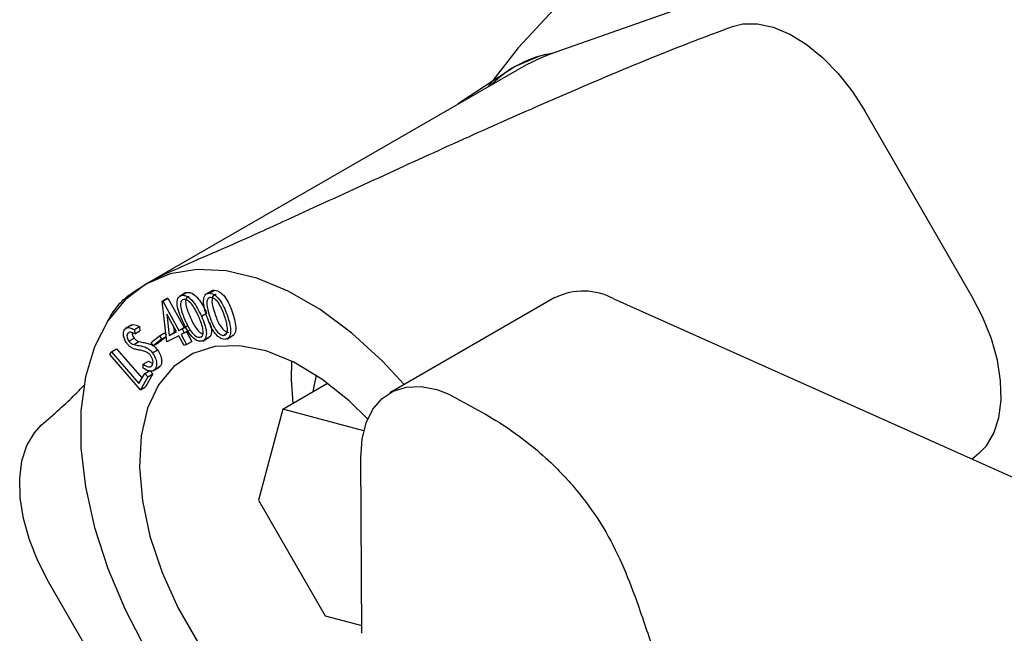
# Model space of a CAD drawing. Units: inches. Extents: x 4 to 403, y 2 to 162.
# Drawn here: x 63 to 65, y 33 to 35 of the extents above; entities that cross this region are included whole.
import ezdxf

# ---------------------------------------------------------------- set-up
doc = ezdxf.new("R2010")
doc.units = ezdxf.units.IN
doc.header["$LTSCALE"] = 10
doc.header["$MEASUREMENT"] = 0

msp = doc.modelspace()

# ---------------------------------------------------------------- linework, layer by layer
at = {"color": 7, "linetype": 'Continuous', "lineweight": 25}
for p, q in [((63.8285, 34.6145), (64.5604, 34.8736)), ((64.2065, 34.6692), (64.2283, 34.6746)), ((63.7401, 34.5832), (63.7401, 34.5832)), ((63.7444, 34.5758), (62.9489, 34.1165)), ((64.7205, 34.0894), (64.49, 34.4885)), ((63.0344, 34.0982), (63.0206, 34.0902)), ((63.0253, 34.0923), (63.0364, 34.0987)), ((63.0914, 34.1027), (63.0775, 34.0947)), ((63.0851, 34.0969), (63.0962, 34.1033)), ((62.8788, 34.0562), (62.8905, 34.0729)), ((62.9837, 34.0797), (62.9947, 34.0861)), ((62.9837, 34.0797), (62.9848, 34.0802)), ((62.9936, 33.9928), (62.9837, 34.0797)), ((62.9848, 34.0802), (62.9958, 34.0866)), ((62.9848, 34.0802), (63.0197, 34.017)), ((62.9947, 34.0861), (62.9958, 34.0866)), ((62.9958, 34.0866), (63.0307, 34.0234)), ((63.8256, 34.0874), (63.472, 33.8833)), ((63.9518, 34.0847), (64.8862, 33.6668)), ((62.8779, 34.0568), (62.8655, 34.0356)), ((62.9935, 34.0521), (62.9986, 34.0064)), ((63.0143, 34.0143), (62.9935, 34.0521)), ((63.0679, 34.0475), (63.079, 34.0539)), ((62.9187, 34.0291), (62.9049, 34.0211)), ((62.91, 34.0112), (62.9132, 34.013)), ((62.9244, 34.0188), (62.9354, 34.0252)), ((62.9244, 34.0188), (62.9249, 34.0098)), ((62.9249, 34.0098), (62.9359, 34.0162)), ((62.9354, 34.0252), (62.9359, 34.0162)), ((62.9777, 34.0054), (62.9888, 34.0118)), ((62.9888, 34.0118), (62.992, 34.0069)), ((62.9986, 34.0064), (63.0143, 34.0143)), ((62.9986, 34.0064), (63.0096, 34.0128)), ((63.0082, 34.0254), (63.0096, 34.0128)), ((63.0096, 34.0128), (63.014, 34.015)), ((63.0197, 34.017), (63.0307, 34.0234)), ((63.0197, 34.017), (63.0262, 34.0203)), ((63.031, 34.0116), (63.0245, 34.0083)), ((63.0245, 34.0083), (63.0361, 33.9872)), ((63.0262, 34.0203), (63.0372, 34.0267)), ((63.0262, 34.0203), (63.031, 34.0116)), ((63.0307, 34.0234), (63.0344, 34.0252)), ((63.031, 34.0116), (63.042, 34.018)), ((63.0357, 34.0143), (63.0472, 33.9936)), ((63.1148, 34.0065), (63.1212, 34.0102)), ((63.1223, 33.9986), (63.1361, 34.0066)), ((62.9122, 33.9942), (62.9233, 34.0006)), ((62.9227, 33.9866), (62.9338, 33.993)), ((62.9601, 33.9913), (62.9777, 34.0054)), ((62.9647, 33.9841), (62.9601, 33.9913)), ((62.9824, 33.9982), (62.9647, 33.9841)), ((62.9647, 33.9841), (62.9758, 33.9904)), ((62.9923, 34.0037), (62.9758, 33.9904)), ((62.9777, 34.0054), (62.9824, 33.9982)), ((62.9824, 33.9982), (62.9923, 34.004)), ((63.0191, 34.0056), (62.9936, 33.9928)), ((63.0308, 33.9845), (63.0191, 34.0056)), ((63.0361, 33.9872), (63.0308, 33.9845)), ((63.0361, 33.9872), (63.0472, 33.9936)), ((63.0651, 34.0025), (63.0682, 34.0043)), ((63.0705, 33.9944), (63.0843, 34.0023)), ((62.8717, 33.9653), (62.875, 33.971)), ((62.9369, 33.89), (62.8717, 33.9653)), ((62.875, 33.971), (62.886, 33.9774)), ((62.875, 33.971), (62.9339, 33.903)), ((62.886, 33.9774), (62.9405, 33.9144)), ((62.9629, 33.9689), (62.974, 33.9753)), ((62.9428, 33.9364), (62.9431, 33.9446)), ((62.9431, 33.9446), (62.9542, 33.951)), ((62.9542, 33.951), (62.9638, 33.9463)), ((62.9339, 33.903), (62.9464, 33.9246)), ((62.9464, 33.9246), (62.9575, 33.931)), ((62.9464, 33.9246), (62.9527, 33.9174)), ((62.9638, 33.9237), (62.9479, 33.8964)), ((62.9527, 33.9174), (62.9638, 33.9237)), ((62.9575, 33.931), (62.9638, 33.9237)), ((62.9637, 33.9301), (62.9775, 33.9381)), ((62.9679, 33.9334), (62.979, 33.9398)), ((62.979, 33.9398), (62.9758, 33.9377)), ((62.9527, 33.9174), (62.9369, 33.89)), ((63.2426, 33.8485), (63.3384, 33.9038)), ((62.9369, 33.89), (62.9479, 33.8964)), ((63.5724, 33.8903), (63.5979, 33.8804)), ((63.2426, 33.8485), (63.1902, 33.653)), ((63.4163, 33.802), (63.2426, 33.8485)), ((62.7097, 33.7977), (62.7245, 33.8135)), ((64.7352, 33.7535), (64.72, 33.7411)), ((64.7508, 33.7697), (64.7352, 33.7535)), ((63.4116, 33.3673), (63.4099, 33.7446)), ((63.1902, 33.653), (63.3334, 33.4051)), ((62.9705, 33.0788), (62.74, 33.4779)), ((63.3334, 33.4051), (63.4116, 33.3842))]:
    msp.add_line(p, q, dxfattribs=at)
at = {"color": 7, "linetype": 'Continuous', "lineweight": 25, "flags": 128}
for points in [[(66.514, 34.3631), (66.3487, 34.4915), (66.182, 34.6087), (66.0144, 34.7142), (65.8467, 34.8076), (65.6795, 34.8884), (65.5135, 34.9565), (65.3494, 35.0114), (65.1878, 35.053), (65.0293, 35.0811), (64.8746, 35.0957), (64.7242, 35.0966), (64.5789, 35.0838), (64.4391, 35.0574), (64.3055, 35.0176), (64.1785, 34.9644), (64.0586, 34.898), (63.9464, 34.8188), (63.8423, 34.7271), (63.7467, 34.6231), (63.6828, 34.5402)], [(64.2283, 34.6746), (64.2599, 34.675), (64.2938, 34.6677), (64.329, 34.6529), (64.3644, 34.6312), (64.3992, 34.603), (64.4324, 34.5691), (64.4629, 34.5306), (64.49, 34.4885)], [(63.821, 34.6118), (63.7925, 34.6054), (63.7401, 34.5832)], [(63.7401, 34.5832), (63.6253, 34.5082), (63.6175, 34.5025)], [(63.5026, 33.9009), (63.4561, 33.9511), (63.3904, 34.0113), (63.3226, 34.0617), (63.2541, 34.1013), (63.1863, 34.1292), (63.1205, 34.1448), (63.0582, 34.1479), (63.0006, 34.1384), (62.9489, 34.1165)], [(62.9489, 34.1165), (62.904, 34.0826), (62.867, 34.0375), (62.8385, 33.9819), (62.8192, 33.9172), (62.8095, 33.8445), (62.8095, 33.7654), (62.8192, 33.6815), (62.8385, 33.5945), (62.867, 33.5061), (62.904, 33.4182), (62.9489, 33.3325), (63.0006, 33.2508), (63.0582, 33.1748), (63.1205, 33.106), (63.1863, 33.0458), (63.2541, 32.9954), (63.3226, 32.9558), (63.3904, 32.928), (63.4561, 32.9123), (63.5184, 32.9092), (63.576, 32.9187), (63.6278, 32.9406)], [(64.7508, 33.7697), (64.7669, 33.7969), (64.7775, 33.8299), (64.7823, 33.8677), (64.7812, 33.9093), (64.7742, 33.9536), (64.7615, 33.9992), (64.7434, 34.0449), (64.7205, 34.0894)], [(63.4245, 33.8267), (63.3846, 33.8658), (63.3258, 33.9129), (63.2658, 33.949), (63.2065, 33.973), (63.1496, 33.9842), (63.0966, 33.9823), (63.0492, 33.9673), (63.0086, 33.9397), (62.9761, 33.9003), (62.9525, 33.8502), (62.9387, 33.7908), (62.9348, 33.7239), (62.9412, 33.6514), (62.9575, 33.5754), (62.9834, 33.498), (63.018, 33.4214), (63.0604, 33.348)], [(63.2611, 33.9513), (63.2601, 33.9117), (63.2636, 33.8606)], [(63.3141, 33.9209), (63.3093, 33.9007), (63.3069, 33.8856)], [(63.4099, 33.7446), (63.4127, 33.7838), (63.4213, 33.8186), (63.4356, 33.8479), (63.455, 33.8709), (63.4792, 33.887), (63.5073, 33.8957), (63.5387, 33.8968), (63.5724, 33.8903)], [(62.74, 33.4779), (62.7171, 33.5225), (62.6991, 33.5682), (62.6863, 33.6138), (62.6793, 33.658), (62.6782, 33.6996), (62.683, 33.7375), (62.6936, 33.7705), (62.7097, 33.7977)]]:
    msp.add_lwpolyline(points, dxfattribs=at)
at = {"color": 7, "linetype": 'Continuous', "lineweight": 25}
for centre, radius, start, end in [((63.8577, 34.3797), 0.235, 98.9785, 135.4583), ((63.9968, 34.1382), 0.5051, 109.4571, 119.9738), ((63.8861, 33.965), 0.1365, 61.2369, 116.3238)]:
    msp.add_arc(centre, radius, start, end, dxfattribs=at)
for points, knots in [([(63.0503, 34.1652), (63.0823, 34.179), (63.1475, 34.207), (63.2769, 34.2662), (63.428, 34.3358), (63.6, 34.4146), (63.7672, 34.4894), (63.9276, 34.5588), (64.0788, 34.6214), (64.1636, 34.6532), (64.2065, 34.6692)], [0, 0, 0, 0, 0.083916, 0.170482, 0.306121, 0.441687, 0.578989, 0.716166, 0.856461, 1, 1, 1, 1]), ([(62.9489, 34.1165), (62.9511, 34.1178), (62.9785, 34.1335), (63.0159, 34.15), (63.0503, 34.1652)], [0, 0, 0, 0, 0.083315, 1, 1, 1, 1]), ([(62.8905, 34.0729), (62.8973, 34.0797), (62.9112, 34.0934), (62.9362, 34.1088), (62.9489, 34.1165)], [0, 0, 0, 0, 0.494561, 1, 1, 1, 1]), ([(63.0267, 34.0388), (63.022, 34.0501), (63.0149, 34.0669), (63.016, 34.0843), (63.0203, 34.0905), (63.0237, 34.0917), (63.0253, 34.0923)], [0, 0, 0, 0, 0.4997247, 0.7488723, 0.8744349, 1, 1, 1, 1]), ([(63.0253, 34.0923), (63.0272, 34.0924), (63.031, 34.0928), (63.0396, 34.0892), (63.0547, 34.0754), (63.0626, 34.0587), (63.0679, 34.0475)], [0, 0, 0, 0, 0.1256218, 0.2512442, 0.5006452, 1, 1, 1, 1]), ([(63.0364, 34.0987), (63.0383, 34.0988), (63.042, 34.0991), (63.0507, 34.0956), (63.0657, 34.0818), (63.0737, 34.0651), (63.079, 34.0539)], [0, 0, 0, 0, 0.1256218, 0.2512442, 0.5006452, 1, 1, 1, 1]), ([(63.079, 34.0483), (63.0756, 34.0596), (63.0704, 34.0765), (63.0741, 34.0918), (63.0795, 34.0965), (63.0833, 34.0968), (63.0851, 34.0969)], [0, 0, 0, 0, 0.49969, 0.748845, 0.874406, 1, 1, 1, 1]), ([(63.0851, 34.0969), (63.0871, 34.0966), (63.0912, 34.096), (63.0999, 34.0908), (63.114, 34.0748), (63.1201, 34.0578), (63.1242, 34.0465)], [0, 0, 0, 0, 0.125662, 0.251277, 0.500653, 1, 1, 1, 1]), ([(63.0901, 34.1017), (63.0903, 34.1019), (63.0919, 34.1033), (63.0942, 34.1033), (63.0962, 34.1033)], [0, 0, 0, 0, 0.155332, 1, 1, 1, 1]), ([(63.0993, 34.0943), (63.0979, 34.0941), (63.095, 34.0938), (63.0911, 34.0894), (63.0893, 34.0764), (63.0936, 34.0631), (63.0964, 34.0543)], [0, 0, 0, 0, 0.125261, 0.250717, 0.499576, 1, 1, 1, 1]), ([(63.0962, 34.1033), (63.0982, 34.103), (63.1022, 34.1024), (63.1109, 34.0972), (63.1251, 34.0812), (63.1312, 34.0642), (63.1352, 34.0529)], [0, 0, 0, 0, 0.125662, 0.251277, 0.500653, 1, 1, 1, 1]), ([(63.0295, 34.0834), (63.0282, 34.0829), (63.0256, 34.0818), (63.0227, 34.0763), (63.0229, 34.0619), (63.0287, 34.0487), (63.0325, 34.0398)], [0, 0, 0, 0, 0.1252711, 0.2507035, 0.4995507, 1, 1, 1, 1]), ([(63.0624, 34.0461), (63.0583, 34.0549), (63.0522, 34.0679), (63.0409, 34.08), (63.034, 34.0836), (63.031, 34.0835), (63.0295, 34.0834)], [0, 0, 0, 0, 0.500207, 0.749256, 0.874726, 1, 1, 1, 1]), ([(63.0405, 34.0898), (63.0392, 34.0893), (63.0366, 34.0882), (63.0337, 34.0826), (63.034, 34.0683), (63.0397, 34.0551), (63.0435, 34.0462)], [0, 0, 0, 0, 0.1252711, 0.2507035, 0.4995507, 1, 1, 1, 1]), ([(63.0883, 34.0879), (63.0868, 34.0878), (63.0839, 34.0874), (63.0801, 34.083), (63.0782, 34.0701), (63.0825, 34.0568), (63.0854, 34.0479)], [0, 0, 0, 0, 0.125261, 0.250717, 0.499576, 1, 1, 1, 1]), ([(63.1181, 34.0465), (63.1149, 34.0554), (63.1103, 34.0686), (63.1, 34.0821), (63.0931, 34.087), (63.0899, 34.0876), (63.0883, 34.0879)], [0, 0, 0, 0, 0.5002465, 0.7492266, 0.8747078, 1, 1, 1, 1]), ([(63.0964, 34.0543), (63.0993, 34.0454), (63.1037, 34.0321), (63.1142, 34.0186), (63.121, 34.0138), (63.1243, 34.0132), (63.1259, 34.0129)], [0, 0, 0, 0, 0.5004133, 0.7492599, 0.8747366, 1, 1, 1, 1]), ([(63.1352, 34.0529), (63.1385, 34.0417), (63.1434, 34.0249), (63.1399, 34.0095), (63.1358, 34.0068), (63.1346, 34.006)], [0, 0, 0, 0, 0.587897, 0.881478, 1, 1, 1, 1]), ([(62.9175, 34.0279), (62.9181, 34.0284), (62.9201, 34.0299), (62.9263, 34.0295), (62.932, 34.0268), (62.9354, 34.0252)], [0, 0, 0, 0, 0.132998, 0.469769, 1, 1, 1, 1]), ([(63.0686, 33.994), (63.0668, 33.9938), (63.0631, 33.9935), (63.0545, 33.997), (63.0396, 34.011), (63.0318, 34.0277), (63.0267, 34.0388)], [0, 0, 0, 0, 0.125577, 0.251129, 0.500308, 1, 1, 1, 1]), ([(63.0325, 34.0398), (63.0364, 34.031), (63.0423, 34.0178), (63.0537, 34.0058), (63.0606, 34.0023), (63.0636, 34.0024), (63.0651, 34.0025)], [0, 0, 0, 0, 0.500438, 0.749292, 0.874753, 1, 1, 1, 1]), ([(63.0435, 34.0462), (63.0475, 34.0375), (63.0533, 34.0244), (63.0646, 34.0121), (63.0695, 34.0101), (63.071, 34.0094)], [0, 0, 0, 0, 0.580707, 0.869478, 1, 1, 1, 1]), ([(63.0707, 34.0216), (63.0695, 34.0262), (63.0674, 34.0344), (63.0639, 34.0425), (63.0624, 34.0461)], [0, 0, 0, 0, 0.5596352, 1, 1, 1, 1]), ([(63.0679, 34.0475), (63.0726, 34.0362), (63.0795, 34.0192), (63.078, 34.002), (63.0737, 33.9958), (63.0703, 33.9946), (63.0686, 33.994)], [0, 0, 0, 0, 0.499382, 0.74879, 0.874391, 1, 1, 1, 1]), ([(63.1174, 33.998), (63.1154, 33.9983), (63.1114, 33.9989), (63.1048, 34.0028), (63.0987, 34.0087), (63.0879, 34.023), (63.083, 34.0371), (63.079, 34.0483)], [0, 0, 0, 0, 0.125301, 0.250584, 0.375887, 0.501388, 1, 1, 1, 1]), ([(63.0846, 34.0359), (63.0865, 34.0308), (63.0906, 34.0201), (63.089, 34.0084), (63.0847, 34.0021), (63.0814, 34.0009), (63.0797, 34.0004)], [0, 0, 0, 0, 0.3126112, 0.6550692, 0.8275293, 1, 1, 1, 1]), ([(63.0854, 34.0479), (63.0883, 34.039), (63.0927, 34.0257), (63.1032, 34.0123), (63.11, 34.0074), (63.1132, 34.0068), (63.1148, 34.0065)], [0, 0, 0, 0, 0.5004133, 0.7492599, 0.8747366, 1, 1, 1, 1]), ([(63.1242, 34.0465), (63.1275, 34.0352), (63.1325, 34.0182), (63.1285, 34.003), (63.123, 33.9984), (63.1192, 33.9981), (63.1174, 33.998)], [0, 0, 0, 0, 0.499352, 0.748717, 0.874354, 1, 1, 1, 1]), ([(63.1235, 34.0224), (63.1229, 34.0269), (63.1218, 34.0347), (63.1192, 34.0429), (63.1181, 34.0465)], [0, 0, 0, 0, 0.559644, 1, 1, 1, 1]), ([(62.9083, 33.989), (62.9063, 33.9921), (62.9023, 33.9983), (62.9002, 34.0078), (62.9008, 34.0152), (62.9028, 34.0182), (62.9037, 34.0197)], [0, 0, 0, 0, 0.279654, 0.558934, 0.77945, 1, 1, 1, 1]), ([(62.9037, 34.0197), (62.9051, 34.0209), (62.9079, 34.0233), (62.9152, 34.0232), (62.9209, 34.0205), (62.9244, 34.0188)], [0, 0, 0, 0, 0.279822, 0.559562, 1, 1, 1, 1]), ([(62.91, 34.0112), (62.9093, 34.0101), (62.9079, 34.008), (62.9081, 34.0031), (62.9096, 33.9982), (62.9114, 33.9956), (62.9122, 33.9942)], [0, 0, 0, 0, 0.280106, 0.559619, 0.779754, 1, 1, 1, 1]), ([(62.9249, 34.0098), (62.923, 34.0107), (62.9198, 34.0122), (62.9156, 34.0135), (62.9123, 34.0132), (62.9108, 34.0119), (62.91, 34.0112)], [0, 0, 0, 0, 0.340519, 0.560608, 0.780248, 1, 1, 1, 1]), ([(62.9194, 34.0123), (62.9193, 34.0112), (62.9192, 34.0089), (62.9207, 34.0046), (62.9224, 34.0019), (62.9233, 34.0006)], [0, 0, 0, 0, 0.291837, 0.64583, 1, 1, 1, 1]), ([(63.0651, 34.0025), (63.0666, 34.0032), (63.0696, 34.0045), (63.0722, 34.0112), (63.0713, 34.0176), (63.0707, 34.0216)], [0, 0, 0, 0, 0.280104, 0.560543, 1, 1, 1, 1]), ([(63.1148, 34.0065), (63.1165, 34.0068), (63.1199, 34.0073), (63.1236, 34.0127), (63.1235, 34.0187), (63.1235, 34.0224)], [0, 0, 0, 0, 0.2801467, 0.5605215, 1, 1, 1, 1]), ([(62.9198, 33.979), (62.9175, 33.9803), (62.9134, 33.9828), (62.9099, 33.9871), (62.9083, 33.989)], [0, 0, 0, 0, 0.55979, 1, 1, 1, 1]), ([(62.9122, 33.9942), (62.9141, 33.9922), (62.9175, 33.9885), (62.9211, 33.9872), (62.9227, 33.9866)], [0, 0, 0, 0, 0.557644, 1, 1, 1, 1]), ([(62.9227, 33.9866), (62.9249, 33.9861), (62.9287, 33.9853), (62.9324, 33.9848), (62.9341, 33.9845)], [0, 0, 0, 0, 0.559915, 1, 1, 1, 1]), ([(62.9233, 34.0006), (62.9252, 33.9986), (62.9286, 33.9948), (62.9322, 33.9936), (62.9338, 33.993)], [0, 0, 0, 0, 0.557644, 1, 1, 1, 1]), ([(62.9338, 33.993), (62.9359, 33.9925), (62.9397, 33.9917), (62.9435, 33.9911), (62.9451, 33.9909)], [0, 0, 0, 0, 0.559915, 1, 1, 1, 1]), ([(62.9451, 33.9909), (62.9505, 33.9899), (62.9579, 33.9886), (62.968, 33.9822), (62.972, 33.9776), (62.974, 33.9753)], [0, 0, 0, 0, 0.56012, 0.780291, 1, 1, 1, 1]), ([(62.9345, 33.9751), (62.9318, 33.9756), (62.927, 33.9763), (62.922, 33.9782), (62.9198, 33.979)], [0, 0, 0, 0, 0.560397, 1, 1, 1, 1]), ([(62.9341, 33.9845), (62.9394, 33.9836), (62.9468, 33.9822), (62.957, 33.9758), (62.9609, 33.9712), (62.9629, 33.9689)], [0, 0, 0, 0, 0.56012, 0.780291, 1, 1, 1, 1]), ([(62.9512, 33.9701), (62.948, 33.9715), (62.9423, 33.9738), (62.9369, 33.9747), (62.9345, 33.9751)], [0, 0, 0, 0, 0.559516, 1, 1, 1, 1]), ([(62.9587, 33.9636), (62.9573, 33.9652), (62.955, 33.9679), (62.9524, 33.9694), (62.9512, 33.9701)], [0, 0, 0, 0, 0.559086, 1, 1, 1, 1]), ([(62.9629, 33.9689), (62.9652, 33.9653), (62.9697, 33.9581), (62.9718, 33.9473), (62.9713, 33.9386), (62.9691, 33.9351), (62.9679, 33.9334)], [0, 0, 0, 0, 0.279132, 0.559067, 0.779477, 1, 1, 1, 1]), ([(62.974, 33.9753), (62.9762, 33.9717), (62.9808, 33.9645), (62.9829, 33.9536), (62.9824, 33.945), (62.9801, 33.9415), (62.979, 33.9398)], [0, 0, 0, 0, 0.279132, 0.559067, 0.779477, 1, 1, 1, 1]), ([(62.9431, 33.9446), (62.947, 33.9423), (62.9523, 33.939), (62.9587, 33.9386), (62.9606, 33.9402), (62.9616, 33.9409)], [0, 0, 0, 0, 0.559448, 0.779893, 1, 1, 1, 1]), ([(62.9616, 33.9409), (62.9625, 33.9424), (62.9642, 33.9454), (62.9641, 33.9518), (62.9621, 33.9583), (62.9598, 33.9619), (62.9587, 33.9636)], [0, 0, 0, 0, 0.28002, 0.559811, 0.779957, 1, 1, 1, 1]), ([(62.9679, 33.9334), (62.9663, 33.932), (62.9629, 33.9291), (62.9539, 33.9296), (62.947, 33.9338), (62.9428, 33.9364)], [0, 0, 0, 0, 0.27993, 0.559772, 1, 1, 1, 1]), ([(62.7245, 33.8135), (62.7512, 33.837), (62.7895, 33.8707), (62.8116, 33.8947), (62.8183, 33.9019)], [0, 0, 0, 0, 0.697737, 1, 1, 1, 1]), ([(63.5979, 33.8804), (63.6406, 33.8577), (63.7268, 33.8118), (63.8188, 33.7351), (63.8873, 33.6588), (63.9537, 33.5595), (63.9994, 33.4453), (64.0337, 33.3379), (64.063, 33.2662), (64.093, 33.2337), (64.1079, 33.2175)], [0, 0, 0, 0, 0.133344, 0.269719, 0.376627, 0.48358, 0.702691, 0.850453, 0.925454, 1, 1, 1, 1])]:
    msp.add_open_spline(points, degree=3, knots=knots, dxfattribs=at)

doc.saveas('drawing.dxf')
